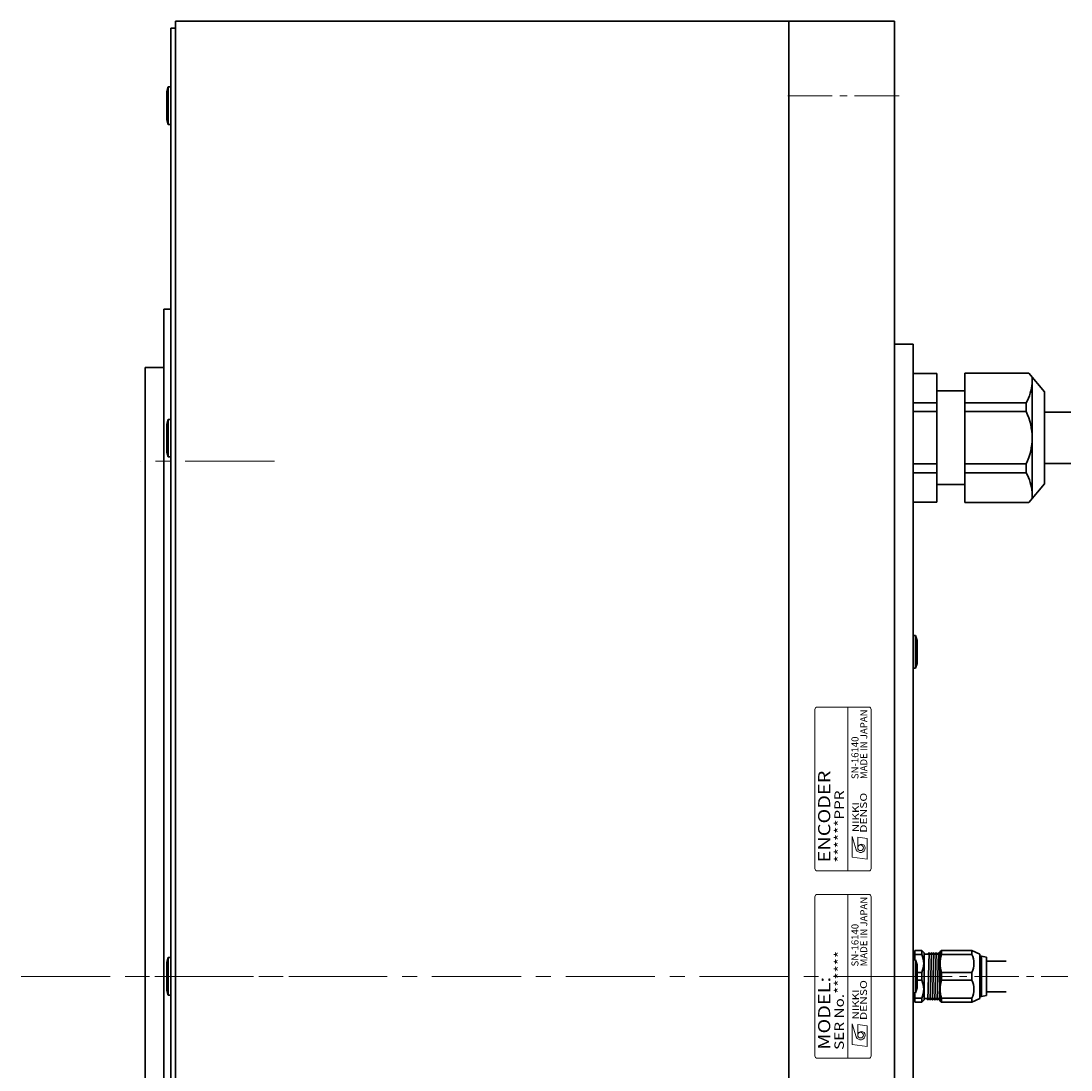
# Model space of a CAD drawing. Extents: x 5202 to 6458, y -2965 to -2193.
# Drawn here: x 5771 to 5995, y -2436 to -2212 of the extents above; entities that cross this region are included whole.
import ezdxf
from ezdxf.enums import TextEntityAlignment as Align

# ---------------------------------------------------------------- set-up
doc = ezdxf.new("R2010")
doc.units = 0
doc.header["$MEASUREMENT"] = 0
doc.linetypes.add('CENTER2', pattern=[28.575, 19.05, -3.175, 3.175, -3.175])
for name, color, linetype, lineweight in [('中心線', 7, 'CENTER2', 9), ('実線', 7, 'CONTINUOUS', 30), ('文字', 7, 'CONTINUOUS', 20), ('ｷｬｯﾌﾟﾎﾞﾙﾄ', 7, 'CONTINUOUS', 30), ('ｺﾈｸﾀ', 7, 'CONTINUOUS', 30)]:
    doc.layers.add(name, color=color, linetype=linetype, lineweight=lineweight)
doc.styles.add('MSｺﾞｼｯｸN', font='txt')
doc.styles.add('TIMESNR', font='times.ttf')

msp = doc.modelspace()

# ---------------------------------------------------------------- linework, layer by layer
at = {"layer": '中心線', "ltscale": 0.5}
for p, q in [((5958.18, -2228.46), (5933.58, -2228.46)), ((5959.93, -2416.46), (5994.18, -2416.46))]:
    msp.add_line(p, q, dxfattribs=at)
at = {"layer": '中心線'}
for p, q in [((5824.79, -2306.46), (5796.19, -2306.46)), ((5770.68, -2416.46), (5847.68, -2416.46)), ((5963.18, -2416.46), (5795.18, -2416.46))]:
    msp.add_line(p, q, dxfattribs=at)
at = {"layer": '実線', "ltscale": 2}
for p, q in [((5957.18, -2212.46), (5803.68, -2212.46)), ((5803.68, -2224.21), (5803.68, -2212.46)), ((5934.58, -2212.46), (5934.58, -2620.46)), ((5957.18, -2212.46), (5957.18, -2620.46)), ((5801.18, -2273.96), (5801.18, -2558.96)), ((5802.68, -2273.96), (5801.18, -2273.96)), ((5957.18, -2281.46), (5961.18, -2281.46)), ((5797.18, -2286.46), (5797.18, -2546.46))]:
    msp.add_line(p, q, dxfattribs=at)
at = {"layer": '実線'}
for p, q in [((5802.68, -2618.96), (5802.68, -2213.96)), ((5803.68, -2213.96), (5802.68, -2213.96)), ((5803.68, -2620.46), (5803.68, -2213.96)), ((5803.68, -2213.96), (5803.68, -2219.31)), ((5961.18, -2281.46), (5961.18, -2551.46)), ((5797.18, -2286.46), (5801.18, -2286.46))]:
    msp.add_line(p, q, dxfattribs=at)
at = {"layer": '文字'}
for p, q in [((5940.18, -2359.46), (5940.18, -2393.46)), ((5951.68, -2358.96), (5940.68, -2358.96)), ((5947.18, -2393.96), (5947.18, -2358.96)), ((5952.18, -2393.46), (5952.18, -2359.46)), ((5940.68, -2393.96), (5951.68, -2393.96)), ((5940.18, -2399.46), (5940.18, -2433.46)), ((5951.68, -2398.96), (5940.68, -2398.96)), ((5947.18, -2433.96), (5947.18, -2398.96)), ((5952.18, -2433.46), (5952.18, -2399.46)), ((5940.68, -2433.96), (5951.68, -2433.96))]:
    msp.add_line(p, q, dxfattribs=at)
at = {"layer": '文字', "lineweight": 9}
for p, q in [((5948.12, -2391.01), (5948.12, -2386.61)), ((5948.12, -2386.61), (5949, -2389.41)), ((5949.32, -2389.01), (5949.32, -2386.77)), ((5951.32, -2387.01), (5949.32, -2386.77)), ((5951.32, -2391.41), (5951.32, -2387.01)), ((5951.32, -2391.41), (5948.12, -2391.01)), ((5948.12, -2431.01), (5948.12, -2426.61)), ((5948.12, -2426.61), (5949, -2429.41)), ((5949.32, -2429.01), (5949.32, -2426.77)), ((5951.32, -2427.01), (5949.32, -2426.77)), ((5951.32, -2431.41), (5951.32, -2427.01)), ((5951.32, -2431.41), (5948.12, -2431.01))]:
    msp.add_line(p, q, dxfattribs=at)
for centre in [(5949.92, -2389.01), (5949.92, -2429.01)]:
    msp.add_circle(centre, 0.601, dxfattribs=at)
at = {"layer": '文字'}
for centre, start, end in [((5940.68, -2359.46), 90, 180), ((5951.68, -2359.46), 0, 90), ((5940.68, -2393.46), 180, 270), ((5951.68, -2393.46), 270, 0), ((5940.68, -2399.46), 90, 180), ((5951.68, -2399.46), 0, 90), ((5940.68, -2433.46), 180, 270), ((5951.68, -2433.46), 270, 0)]:
    msp.add_arc(centre, 0.5, start, end, dxfattribs=at)
at = {"layer": '文字', "lineweight": 9}
for centre, radius, start, end in [((5949.92, -2389.01), 1, 203.5898, 359.9468), ((5950.12, -2389.01), 0.801, 0, 180), ((5949.92, -2429.01), 1, 203.5898, 359.9468), ((5950.12, -2429.01), 0.801, 0, 180)]:
    msp.add_arc(centre, radius, start, end, dxfattribs=at)
at = {"layer": 'ｷｬｯﾌﾟﾎﾞﾙﾄ'}
for p, q in [((5802.08, -2226.53), (5801.78, -2227.58)), ((5801.78, -2233.48), (5801.78, -2227.58)), ((5802.08, -2226.53), (5802.68, -2226.53)), ((5802.08, -2234.53), (5802.08, -2226.53)), ((5802.68, -2234.53), (5802.68, -2226.53)), ((5802.68, -2232.53), (5802.68, -2228.53)), ((5802.08, -2234.53), (5801.78, -2233.48)), ((5802.08, -2234.53), (5802.68, -2234.53)), ((5802.08, -2297.55), (5801.78, -2298.6)), ((5802.08, -2297.55), (5802.68, -2297.55)), ((5802.08, -2305.55), (5802.08, -2297.55)), ((5802.68, -2305.55), (5802.68, -2297.55)), ((5801.78, -2304.5), (5801.78, -2298.6)), ((5802.68, -2303.55), (5802.68, -2299.55)), ((5802.08, -2305.55), (5801.78, -2304.5)), ((5802.08, -2305.55), (5802.68, -2305.55)), ((5961.18, -2350.68), (5961.18, -2343.68)), ((5961.68, -2343.68), (5961.18, -2343.68)), ((5961.68, -2350.68), (5961.68, -2343.68)), ((5961.68, -2343.68), (5961.98, -2344.73)), ((5961.98, -2349.63), (5961.98, -2344.73)), ((5961.68, -2350.68), (5961.18, -2350.68)), ((5961.68, -2350.68), (5961.98, -2349.63)), ((5802.08, -2412.46), (5801.78, -2413.51)), ((5801.78, -2419.41), (5801.78, -2413.51)), ((5802.08, -2412.46), (5802.68, -2412.46)), ((5802.08, -2420.46), (5802.08, -2412.46)), ((5802.68, -2420.46), (5802.68, -2412.46)), ((5961.18, -2412.96), (5961.18, -2419.96)), ((5961.68, -2412.96), (5961.18, -2412.96)), ((5961.68, -2412.96), (5961.68, -2419.96)), ((5961.68, -2412.96), (5961.98, -2414.01)), ((5961.98, -2414.01), (5961.98, -2418.91)), ((5802.68, -2418.46), (5802.68, -2414.46)), ((5802.08, -2420.46), (5801.78, -2419.41)), ((5802.08, -2420.46), (5802.68, -2420.46)), ((5961.68, -2419.96), (5961.18, -2419.96)), ((5961.68, -2419.96), (5961.98, -2418.91))]:
    msp.add_line(p, q, dxfattribs=at)
at = {"layer": 'ｺﾈｸﾀ'}
for p, q in [((5961.18, -2287.71), (5961.18, -2315.21)), ((5961.18, -2287.71), (5961.18, -2315.21)), ((5961.18, -2287.71), (5966.18, -2287.71)), ((5966.18, -2287.71), (5966.18, -2315.21)), ((5972.18, -2315.26), (5972.18, -2287.66)), ((5972.18, -2287.66), (5985.84, -2287.66)), ((5985.84, -2287.66), (5989.18, -2291.61)), ((5986.55, -2314.41), (5986.55, -2288.5)), ((5961.18, -2290.64), (5961.18, -2312.28)), ((5966.18, -2291.46), (5972.18, -2291.46)), ((5989.18, -2311.31), (5989.18, -2291.61)), ((5989.18, -2292.71), (5989.18, -2310.21)), ((5966.18, -2293.97), (5961.18, -2293.97)), ((5985.3, -2293.97), (5972.18, -2293.97)), ((5985.3, -2295.87), (5985.3, -2293.97)), ((5966.18, -2295.87), (5961.18, -2295.87)), ((5985.3, -2295.87), (5972.18, -2295.87)), ((5989.18, -2295.96), (5994.85, -2295.96)), ((5961.18, -2307.05), (5966.18, -2307.05)), ((5961.18, -2308.95), (5966.18, -2308.95)), ((5972.18, -2307.05), (5985.3, -2307.05)), ((5972.18, -2308.95), (5985.3, -2308.95)), ((5985.3, -2308.95), (5985.3, -2307.05)), ((5989.18, -2306.96), (5994.85, -2306.96)), ((5966.18, -2311.46), (5972.18, -2311.46)), ((5985.84, -2315.26), (5989.18, -2311.31)), ((5961.18, -2315.21), (5966.18, -2315.21)), ((5972.18, -2315.26), (5985.84, -2315.26)), ((5961.18, -2411.66), (5961.18, -2414.35)), ((5961.18, -2414.35), (5961.18, -2416.46)), ((5981.03, -2413.19), (5976.78, -2413.19)), ((5976.78, -2413.71), (5976.78, -2419.21)), ((5961.18, -2416.46), (5961.18, -2418.57)), ((5961.18, -2418.57), (5961.18, -2421.26)), ((5981.03, -2419.79), (5976.78, -2419.79))]:
    msp.add_line(p, q, dxfattribs=at)
at = {"layer": 'ｺﾈｸﾀ', "ltscale": 0.5}
for p, q in [((5961.18, -2414.35), (5961.18, -2411.66)), ((5961.48, -2410.96), (5961.48, -2411.79)), ((5961.48, -2410.96), (5962.98, -2410.96)), ((5961.48, -2411.79), (5962.98, -2411.79)), ((5961.48, -2411.79), (5961.48, -2412.96)), ((5962.98, -2411.79), (5962.98, -2410.96)), ((5963.48, -2411.46), (5962.98, -2410.96)), ((5963.48, -2411.67), (5963.48, -2411.46)), ((5963.48, -2411.67), (5963.48, -2416.46)), ((5963.67, -2411.74), (5964.35, -2411.74)), ((5964.54, -2411.45), (5964.29, -2421.47)), ((5964.35, -2411.74), (5964.51, -2411.47)), ((5964.57, -2411.47), (5964.73, -2411.74)), ((5964.85, -2411.74), (5964.73, -2411.74)), ((5964.85, -2411.74), (5964.73, -2411.74)), ((5964.85, -2411.74), (5964.73, -2411.74)), ((5965.04, -2411.45), (5964.79, -2421.47)), ((5964.85, -2411.74), (5965.01, -2411.47)), ((5965.07, -2411.47), (5965.23, -2411.74)), ((5965.35, -2411.74), (5965.23, -2411.74)), ((5965.35, -2411.74), (5965.23, -2411.74)), ((5965.54, -2411.45), (5965.29, -2421.47)), ((5965.35, -2411.74), (5965.51, -2411.47)), ((5965.57, -2411.47), (5965.73, -2411.74)), ((5965.85, -2411.74), (5965.73, -2411.74)), ((5966.04, -2411.45), (5965.79, -2421.47)), ((5965.85, -2411.74), (5966.01, -2411.47)), ((5966.07, -2411.47), (5966.23, -2411.74)), ((5966.35, -2411.74), (5966.23, -2411.74)), ((5966.54, -2411.45), (5966.29, -2421.47)), ((5966.35, -2411.74), (5966.51, -2411.47)), ((5966.57, -2411.47), (5966.73, -2411.74)), ((5966.57, -2411.47), (5966.73, -2411.74)), ((5966.85, -2411.74), (5966.73, -2411.74)), ((5966.85, -2411.74), (5966.88, -2411.69)), ((5967.18, -2410.96), (5966.88, -2411.26)), ((5966.88, -2416.46), (5966.88, -2411.26)), ((5967.18, -2411.79), (5967.18, -2410.96)), ((5967.18, -2410.96), (5968.18, -2410.96)), ((5973.68, -2410.96), (5967.18, -2410.96)), ((5967.18, -2411.79), (5973.68, -2411.79)), ((5973.68, -2410.96), (5972.68, -2410.96)), ((5973.68, -2411.79), (5973.68, -2410.96)), ((5975.38, -2411.74), (5973.68, -2410.96)), ((5975.38, -2411.74), (5975.38, -2416.46)), ((5961.18, -2416.46), (5961.18, -2414.35)), ((5975.38, -2412.16), (5975.78, -2412.16)), ((5975.78, -2412.16), (5976.78, -2412.36)), ((5975.78, -2412.16), (5975.78, -2416.46)), ((5976.78, -2416.46), (5976.78, -2412.36)), ((5961.18, -2418.57), (5961.18, -2416.46)), ((5961.98, -2415.62), (5962.98, -2415.62)), ((5962.98, -2415.62), (5962.98, -2416.46)), ((5962.98, -2416.46), (5962.98, -2417.29)), ((5963.48, -2416.46), (5963.48, -2421.25)), ((5966.88, -2421.66), (5966.88, -2416.46)), ((5967.18, -2416.46), (5967.18, -2415.62)), ((5967.18, -2415.62), (5973.68, -2415.62)), ((5967.18, -2417.29), (5967.18, -2416.46)), ((5973.68, -2416.46), (5973.68, -2415.62)), ((5973.68, -2417.29), (5973.68, -2416.46)), ((5975.38, -2416.46), (5975.38, -2421.18)), ((5975.78, -2416.46), (5975.78, -2420.76)), ((5976.78, -2414.96), (5976.78, -2417.96)), ((5976.78, -2414.96), (5976.78, -2417.96)), ((5976.78, -2420.56), (5976.78, -2416.46)), ((5961.18, -2421.26), (5961.18, -2418.57)), ((5962.98, -2417.29), (5961.98, -2417.29)), ((5966.88, -2417.79), (5966.79, -2421.47)), ((5973.68, -2417.29), (5967.18, -2417.29)), ((5961.48, -2419.96), (5961.48, -2421.12)), ((5975.78, -2420.76), (5975.38, -2420.76)), ((5976.78, -2420.56), (5975.78, -2420.76)), ((5962.98, -2421.12), (5961.48, -2421.12)), ((5961.48, -2421.12), (5961.48, -2421.96)), ((5962.98, -2421.96), (5961.48, -2421.96)), ((5962.98, -2421.96), (5962.98, -2421.12)), ((5962.98, -2421.96), (5963.48, -2421.46)), ((5963.48, -2421.46), (5963.48, -2421.25)), ((5964.1, -2421.18), (5963.68, -2421.18)), ((5964.26, -2421.45), (5964.1, -2421.18)), ((5964.48, -2421.18), (5964.32, -2421.45)), ((5964.48, -2421.18), (5964.6, -2421.18)), ((5964.48, -2421.18), (5964.6, -2421.18)), ((5964.48, -2421.18), (5964.6, -2421.18)), ((5964.76, -2421.45), (5964.6, -2421.18)), ((5964.98, -2421.18), (5964.82, -2421.45)), ((5964.98, -2421.18), (5965.1, -2421.18)), ((5964.98, -2421.18), (5965.1, -2421.18)), ((5965.26, -2421.45), (5965.1, -2421.18)), ((5965.48, -2421.18), (5965.32, -2421.45)), ((5965.48, -2421.18), (5965.6, -2421.18)), ((5965.76, -2421.45), (5965.6, -2421.18)), ((5965.98, -2421.18), (5965.82, -2421.45)), ((5965.98, -2421.18), (5966.1, -2421.18)), ((5966.26, -2421.45), (5966.1, -2421.18)), ((5966.48, -2421.18), (5966.32, -2421.45)), ((5966.48, -2421.18), (5966.6, -2421.18)), ((5966.76, -2421.45), (5966.6, -2421.18)), ((5966.88, -2421.35), (5966.82, -2421.45)), ((5966.88, -2421.66), (5967.18, -2421.96)), ((5967.18, -2421.96), (5967.18, -2421.12)), ((5973.68, -2421.12), (5967.18, -2421.12)), ((5968.18, -2421.96), (5967.18, -2421.96)), ((5967.18, -2421.96), (5973.68, -2421.96)), ((5972.68, -2421.96), (5973.68, -2421.96)), ((5973.68, -2421.96), (5973.68, -2421.12)), ((5973.68, -2421.96), (5975.38, -2421.18))]:
    msp.add_line(p, q, dxfattribs=at)
at = {"layer": 'ｺﾈｸﾀ'}
for centre, radius, start, end in [((5975.34, -2288.71), 11.27, 332.1796, 354.4604), ((5973.43, -2301.46), 13.13, 334.7912, 25.2088), ((5975.34, -2314.21), 11.27, 5.5396, 27.8204)]:
    msp.add_arc(centre, radius, start, end, dxfattribs=at)
at = {"layer": 'ｺﾈｸﾀ', "ltscale": 0.5}
for centre, radius, start, end in [((5961.68, -2411.66), 0.5, 113.5782, 180), ((5959.05, -2413.71), 4.37, 333.9922, 26.0078), ((5963.68, -2411.54), 0.2, 180, 270), ((5964.54, -2411.49), 0.0361, 30, 150), ((5965.04, -2411.49), 0.0361, 30, 150), ((5965.54, -2411.49), 0.0361, 30, 150), ((5966.04, -2411.49), 0.0361, 30, 150), ((5966.54, -2411.49), 0.0361, 30, 150), ((5973.96, -2413.71), 7.04, 164.2222, 195.7778), ((5969.75, -2413.71), 4.37, 333.9922, 26.0078), ((5959.05, -2419.21), 4.37, 333.9922, 26.0078), ((5973.96, -2419.21), 7.04, 164.2222, 195.7778), ((5969.75, -2419.21), 4.37, 333.9922, 26.0078), ((5961.68, -2421.26), 0.5, 180, 246.4218), ((5963.68, -2421.38), 0.2, 90, 180), ((5964.29, -2421.43), 0.0361, 210, 330), ((5964.79, -2421.43), 0.0361, 210, 330), ((5965.29, -2421.43), 0.0361, 210, 330), ((5965.79, -2421.43), 0.0361, 210, 330), ((5966.29, -2421.43), 0.0361, 210, 330), ((5966.79, -2421.43), 0.0361, 210, 330)]:
    msp.add_arc(centre, radius, start, end, dxfattribs=at)

# ---------------------------------------------------------------- texts
at = {"layer": '文字', "lineweight": 9, "style": 'MSｺﾞｼｯｸN'}
for s, p in [('MADE IN JAPAN', (5951.82, -2374.34, 137.5)), ('SN-16140', (5949.95, -2374.34, 137.5)), ('MADE IN JAPAN', (5951.82, -2414.34, 137.5)), ('SN-16140', (5949.95, -2414.34, 137.5))]:
    msp.add_text(s, height=1.5, rotation=90, dxfattribs=at).set_placement(p, align=Align.BOTTOM_LEFT)
at = {"layer": '文字', "lineweight": 9, "style": 'MSｺﾞｼｯｸN', "width": 1.2}
for s, height, p in [('ENCODER', 2.6, (5944.27, -2392.13)), ('******PPR', 2, (5946.98, -2392.16)), ('SER No.******', 2, (5946.98, -2432.16)), ('MODEL:', 2.6, (5944.27, -2432.13))]:
    msp.add_text(s, height=height, rotation=90, dxfattribs=at).set_placement(p, align=Align.BOTTOM_LEFT)
at = {"layer": '文字', "lineweight": 9, "style": 'TIMESNR'}
for s, width, p in [('DENSO', 1.3, (5951.28, -2385.79)), ('NIKKI', 1.25, (5949.58, -2385.67)), ('DENSO', 1.3, (5951.28, -2425.79)), ('NIKKI', 1.25, (5949.58, -2425.67))]:
    msp.add_text(s, height=1.44, rotation=90, dxfattribs=dict(at, width=width)).set_placement(p)

doc.saveas('drawing.dxf')
